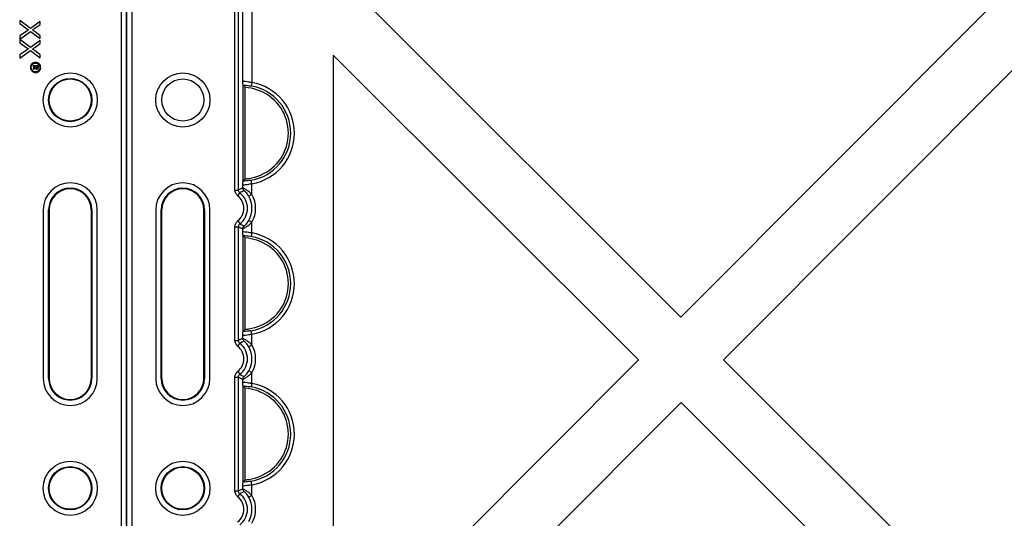
# Model space of a CAD drawing. Units: millimetres. Extents: x 1001 to 2507, y 5629 to 7348.
# Drawn here: x 1801 to 1964, y 7063 to 7146 of the extents above; entities that cross this region are included whole.
import ezdxf

# ---------------------------------------------------------------- set-up
doc = ezdxf.new("R2010")
doc.units = ezdxf.units.MM
doc.header["$MEASUREMENT"] = 0
doc.layers.add('bloxx', color=7, linetype='Continuous')
doc.layers.add('construction lines', color=4, linetype='Continuous')
doc.layers.get('construction lines').off()

# ---------------------------------------------------------------- blocks, each defined once
blk = doc.blocks.new('bloxx. plan single')
at = {"layer": 'bloxx', "color": 7, "linetype": 'Continuous'}
for p, q in [((-334.71, -7), (-334.71, -327.71)), ((-333.86, -7.85), (-333.86, -326.86)), ((-0.86, -326.86), (-0.86, -7.85)), ((0, -327.71), (0, -7)), ((-242.6, -235.7), (-293.53, -184.86)), ((-191.88, -184.86), (-242.6, -235.7)), ((-15.98, -187.7), (-17.76, -186.38)), ((-17.76, -186.38), (-17.76, -186.92)), ((-17.76, -186.92), (-16.57, -187.78)), ((-16.54, -188.09), (-17.76, -188.94)), ((-14.36, -186.54), (-15.98, -187.7)), ((-15.23, -187.69), (-14.36, -187.07)), ((-14.36, -187.07), (-14.36, -186.54)), ((-17.76, -189.5), (-15.96, -188.21)), ((-17.76, -188.94), (-17.76, -189.5)), ((-15.98, -190.87), (-17.76, -189.55)), ((-17.76, -189.55), (-17.76, -190.09)), ((-14.36, -189.71), (-15.98, -190.87)), ((-15.96, -188.21), (-14.36, -189.41)), ((-14.36, -188.92), (-15.26, -188.23)), ((-14.36, -189.41), (-14.36, -188.92)), ((-14.36, -190.24), (-14.36, -189.71)), ((-17.76, -190.09), (-16.57, -190.94)), ((-16.54, -191.26), (-17.76, -192.11)), ((-17.76, -192.67), (-15.96, -191.38)), ((-15.96, -191.38), (-14.36, -192.58)), ((-14.36, -192.09), (-15.26, -191.4)), ((-15.23, -190.86), (-14.36, -190.24)), ((-300.36, -192.17), (-300.36, -293.59)), ((-300.36, -192.17), (-249.66, -242.78)), ((-235.52, -242.76), (-184.86, -191.98)), ((-17.76, -192.11), (-17.76, -192.67)), ((-14.36, -192.58), (-14.36, -192.09)), ((-14.63, -193.94), (-15.54, -193.94)), ((-15.54, -193.94), (-15.54, -194.07)), ((-15.54, -194.07), (-15.16, -194.07)), ((-15.16, -194.19), (-15.54, -194.33)), ((-15.54, -194.33), (-15.54, -194.51)), ((-15.54, -194.51), (-15.13, -194.35)), ((-15.16, -194.07), (-15.16, -194.19)), ((-15.03, -194.07), (-14.77, -194.07)), ((-15.03, -194.23), (-15.03, -194.07)), ((-14.77, -194.07), (-14.77, -194.23)), ((-14.63, -194.23), (-14.63, -193.94)), ((-315.35, -197.14), (-315.36, -197.1)), ((-315.35, -213.07), (-315.35, -197.14)), ((-314.99, -212.71), (-314.99, -197.5)), ((-315.36, -213.11), (-315.35, -213.07)), ((-329.86, -217.86), (-329.86, -245.86)), ((-328.96, -245.86), (-328.96, -217.86)), ((-328.86, -245.86), (-328.86, -217.86)), ((-321.86, -245.86), (-321.86, -217.86)), ((-321.75, -217.86), (-321.75, -245.86)), ((-320.86, -245.86), (-320.86, -217.86)), ((-13.86, -217.86), (-13.86, -245.86)), ((-12.96, -245.86), (-12.96, -217.86)), ((-12.86, -217.86), (-12.86, -245.86)), ((-5.86, -217.86), (-5.86, -245.86)), ((-5.75, -217.86), (-5.75, -245.86)), ((-4.86, -245.86), (-4.86, -217.86)), ((-315.35, -222.14), (-315.36, -222.1)), ((-315.35, -238.07), (-315.35, -222.14)), ((-314.99, -237.71), (-314.99, -222.5)), ((-315.36, -238.11), (-315.35, -238.07)), ((-249.66, -242.78), (-300.36, -293.59)), ((-184.86, -293.34), (-235.52, -242.76)), ((-315.35, -247.14), (-315.36, -247.1)), ((-315.35, -263.07), (-315.35, -247.14)), ((-314.99, -262.71), (-314.99, -247.5)), ((-292.98, -300.36), (-242.58, -249.84)), ((-242.58, -249.84), (-191.98, -300.36)), ((-315.36, -263.11), (-315.35, -263.07))]:
    blk.add_line(p, q, dxfattribs=at)
at = {"layer": 'bloxx', "color": 9, "linetype": 'Continuous'}
for p, q in [((-316.71, -214.56), (-316.71, -172.1)), ((-316.11, -214.56), (-316.11, -172.1)), ((-315.38, -196.4), (-315.38, -182.79)), ((-313.88, -182.33), (-313.88, -196.69)), ((-313.88, -196.69), (-313.99, -197.28)), ((-315.38, -214.22), (-315.38, -213.81)), ((-313.88, -213.52), (-313.99, -212.93)), ((-313.88, -215.31), (-313.88, -213.52)), ((-316.71, -214.56), (-316.11, -214.56)), ((-316.24, -215.51), (-315.88, -215.04)), ((-313.88, -215.31), (-314.4, -215.61)), ((-328.86, -217.86), (-328.96, -217.86)), ((-321.75, -217.86), (-321.86, -217.86)), ((-12.86, -217.86), (-12.96, -217.86)), ((-5.75, -217.86), (-5.86, -217.86)), ((-316.71, -239.56), (-316.71, -220.65)), ((-316.71, -220.65), (-316.11, -220.65)), ((-316.24, -219.7), (-315.88, -220.18)), ((-316.11, -239.56), (-316.11, -220.65)), ((-313.88, -219.9), (-314.4, -219.6)), ((-313.88, -221.69), (-313.88, -219.9)), ((-315.38, -221.4), (-315.38, -220.99)), ((-313.88, -221.69), (-313.99, -222.28)), ((-315.38, -239.22), (-315.38, -238.81)), ((-313.88, -238.52), (-313.99, -237.93)), ((-313.88, -240.31), (-313.88, -238.52)), ((-316.71, -239.56), (-316.11, -239.56)), ((-316.24, -240.51), (-315.88, -240.04)), ((-313.88, -240.31), (-314.4, -240.61)), ((-316.24, -244.7), (-315.88, -245.18)), ((-313.88, -244.9), (-314.4, -244.6)), ((-313.88, -246.69), (-313.88, -244.9)), ((-328.96, -245.86), (-328.86, -245.86)), ((-321.86, -245.86), (-321.75, -245.86)), ((-316.71, -264.56), (-316.71, -245.65)), ((-316.71, -245.65), (-316.11, -245.65)), ((-316.11, -264.56), (-316.11, -245.65)), ((-315.38, -246.4), (-315.38, -245.99)), ((-313.88, -246.69), (-313.99, -247.28)), ((-12.96, -245.86), (-12.86, -245.86)), ((-5.86, -245.86), (-5.75, -245.86)), ((-313.88, -263.52), (-313.99, -262.93)), ((-316.71, -264.56), (-316.11, -264.56)), ((-315.38, -264.22), (-315.38, -263.81)), ((-313.88, -265.31), (-313.88, -263.52)), ((-316.24, -265.51), (-315.88, -265.04)), ((-313.88, -265.31), (-314.4, -265.61))]:
    blk.add_line(p, q, dxfattribs=at)
at = {"layer": 'bloxx', "color": 7, "linetype": 'Continuous'}
for centre, radius in [((-325.36, -199.61), 4.5), ((-325.36, -199.61), 3.5), ((-9.36, -199.61), 4.5), ((-9.36, -199.61), 3.6), ((-9.36, -199.61), 3.5), ((-325.36, -264.11), 4.5), ((-9.36, -264.11), 4.5), ((-325.36, -264.11), 3.6), ((-325.36, -264.11), 3.5), ((-9.36, -264.11), 3.6), ((-9.36, -264.11), 3.5)]:
    blk.add_circle(centre, radius, dxfattribs=at)
for centre, radius, start, end in [((-330.74, -212.48), 21.73, 43.5455, 44.8921), ((-315.38, -205.11), 7.56, 292.7285, 67.2715), ((-325.36, -217.86), 4.5, 0, 180), ((-325.36, -217.86), 3.6, 0, 180), ((-330.74, -197.74), 21.73, 315.1079, 316.4545), ((-9.36, -217.86), 4.5, 0, 180), ((-9.36, -217.86), 3.6, 0, 180), ((-325.36, -217.86), 3.5, 0, 180), ((-9.36, -217.86), 3.5, 0, 180), ((-330.74, -237.48), 21.73, 43.5455, 44.8921), ((-315.38, -230.11), 7.56, 292.7285, 67.2715), ((-330.74, -222.74), 21.73, 315.1079, 316.4545), ((-325.36, -245.86), 4.5, 180, 0), ((-325.36, -245.86), 3.6, 180, 0), ((-325.36, -245.86), 3.5, 180, 0), ((-9.36, -245.86), 4.5, 180, 0), ((-9.36, -245.86), 3.6, 180, 0), ((-9.36, -245.86), 3.5, 180, 0), ((-330.74, -262.48), 21.73, 43.5455, 44.8921), ((-315.38, -255.11), 7.56, 292.7285, 67.2715), ((-330.74, -247.74), 21.73, 315.1079, 316.4545)]:
    blk.add_arc(centre, radius, start, end, dxfattribs=at)
at = {"layer": 'bloxx', "color": 9, "linetype": 'Continuous'}
for centre, radius, start, end in [((-315.38, -205.11), 7.95, 280.1029, 79.8971), ((-315.38, -205.11), 8.55, 280.1029, 79.8971), ((-307.36, -232.36), 19.84, 113.8358, 116.1688), ((-317.86, -217.61), 2.64, 307.5603, 52.4397), ((-317.86, -217.61), 3.24, 307.5603, 52.4397), ((-317.86, -217.61), 3.99, 329.983, 30.017), ((-317.86, -217.61), 4.59, 329.983, 30.017), ((-307.37, -202.85), 19.83, 243.831, 246.1644), ((-315.38, -230.11), 7.95, 280.1029, 79.8971), ((-315.38, -230.11), 8.55, 280.1029, 79.8971), ((-307.36, -257.36), 19.84, 113.8358, 116.1688), ((-317.86, -242.61), 3.24, 307.5603, 52.4397), ((-317.86, -242.61), 4.59, 329.983, 30.017), ((-317.86, -242.61), 2.64, 307.5603, 52.4397), ((-317.86, -242.61), 3.99, 329.983, 30.017), ((-307.37, -227.85), 19.83, 243.831, 246.1644), ((-315.38, -255.11), 8.55, 280.1029, 79.8971), ((-315.38, -255.11), 7.95, 280.1029, 79.8971), ((-307.36, -282.36), 19.84, 113.8358, 116.1688), ((-317.86, -267.61), 2.64, 307.5603, 52.4397), ((-317.86, -267.61), 3.24, 307.5603, 52.4397), ((-317.86, -267.61), 3.99, 329.983, 30.017), ((-317.86, -267.61), 4.59, 329.983, 30.017)]:
    blk.add_arc(centre, radius, start, end, dxfattribs=at)
at = {"layer": 'bloxx', "color": 7, "linetype": 'Continuous'}
for points in [[(-16.57, -187.78), (-16.52, -187.81), (-16.44, -187.86), (-16.32, -187.94)], [(-16.32, -187.94), (-16.4, -187.99), (-16.47, -188.04), (-16.54, -188.09)], [(-15.64, -187.96), (-15.55, -187.91), (-15.41, -187.82), (-15.23, -187.69)], [(-15.26, -188.23), (-15.39, -188.13), (-15.52, -188.04), (-15.64, -187.96)], [(-16.57, -190.94), (-16.52, -190.98), (-16.44, -191.03), (-16.32, -191.11)], [(-16.32, -191.11), (-16.4, -191.16), (-16.47, -191.21), (-16.54, -191.26)], [(-15.64, -191.13), (-15.55, -191.08), (-15.41, -190.99), (-15.23, -190.86)], [(-15.26, -191.4), (-15.39, -191.3), (-15.52, -191.21), (-15.64, -191.13)], [(-15.72, -193.61), (-15.88, -193.77), (-15.96, -193.97), (-15.96, -194.2)], [(-15.96, -194.2), (-15.96, -194.44), (-15.88, -194.64), (-15.71, -194.81)], [(-15.84, -194.2), (-15.84, -193.99), (-15.76, -193.82), (-15.62, -193.69)], [(-15.63, -194.71), (-15.77, -194.57), (-15.84, -194.4), (-15.84, -194.2)], [(-15.11, -193.36), (-15.35, -193.36), (-15.55, -193.44), (-15.72, -193.61)], [(-15.62, -193.69), (-15.47, -193.55), (-15.3, -193.48), (-15.11, -193.48)], [(-15.13, -194.35), (-15.09, -194.45), (-15.01, -194.5), (-14.9, -194.5)], [(-14.52, -193.6), (-14.69, -193.44), (-14.89, -193.36), (-15.11, -193.36)], [(-15.11, -193.48), (-14.92, -193.48), (-14.75, -193.55), (-14.6, -193.69)], [(-14.9, -194.37), (-14.99, -194.37), (-15.03, -194.32), (-15.03, -194.23)], [(-14.77, -194.23), (-14.77, -194.32), (-14.81, -194.37), (-14.9, -194.37)], [(-14.9, -194.5), (-14.72, -194.5), (-14.63, -194.41), (-14.63, -194.23)], [(-14.39, -194.2), (-14.39, -194.41), (-14.46, -194.58), (-14.61, -194.72)], [(-14.6, -193.69), (-14.46, -193.83), (-14.39, -194), (-14.39, -194.2)], [(-14.26, -194.2), (-14.26, -193.96), (-14.35, -193.76), (-14.52, -193.6)], [(-14.51, -194.8), (-14.35, -194.63), (-14.26, -194.43), (-14.26, -194.2)], [(-15.71, -194.81), (-15.54, -194.97), (-15.34, -195.05), (-15.11, -195.05)], [(-15.11, -194.92), (-15.32, -194.92), (-15.49, -194.85), (-15.63, -194.71)], [(-14.61, -194.72), (-14.76, -194.85), (-14.93, -194.92), (-15.11, -194.92)], [(-15.11, -195.05), (-14.88, -195.05), (-14.68, -194.97), (-14.51, -194.8)]]:
    blk.add_open_spline(points, degree=3, dxfattribs=at)
for points, knots in [([(-315.36, -197.1), (-315.37, -197.02), (-315.36, -196.78), (-315.38, -196.55), (-315.38, -196.4)], [0, 0, 0, 0, 0.362996, 1, 1, 1, 1]), ([(-312.46, -198.13), (-312.67, -198.04), (-313.48, -197.74), (-314.35, -197.56), (-314.99, -197.5)], [0, 0, 0, 0, 0.257615, 1, 1, 1, 1]), ([(-314.99, -212.71), (-314.78, -212.69), (-313.92, -212.58), (-313.07, -212.34), (-312.46, -212.08)], [0, 0, 0, 0, 0.239823, 1, 1, 1, 1]), ([(-315.38, -213.81), (-315.38, -213.67), (-315.36, -213.43), (-315.37, -213.19), (-315.36, -213.11)], [0, 0, 0, 0, 0.63699, 1, 1, 1, 1]), ([(-315.36, -222.1), (-315.37, -222.02), (-315.36, -221.78), (-315.38, -221.55), (-315.38, -221.4)], [0, 0, 0, 0, 0.363004, 1, 1, 1, 1]), ([(-312.46, -223.13), (-312.67, -223.04), (-313.48, -222.74), (-314.35, -222.56), (-314.99, -222.5)], [0, 0, 0, 0, 0.257615, 1, 1, 1, 1]), ([(-314.99, -237.71), (-314.78, -237.69), (-313.92, -237.58), (-313.07, -237.34), (-312.46, -237.08)], [0, 0, 0, 0, 0.239823, 1, 1, 1, 1]), ([(-315.38, -238.81), (-315.38, -238.67), (-315.36, -238.43), (-315.37, -238.19), (-315.36, -238.11)], [0, 0, 0, 0, 0.636991, 1, 1, 1, 1]), ([(-315.36, -247.1), (-315.37, -247.02), (-315.36, -246.78), (-315.38, -246.55), (-315.38, -246.4)], [0, 0, 0, 0, 0.363004, 1, 1, 1, 1]), ([(-312.46, -248.13), (-312.67, -248.04), (-313.48, -247.74), (-314.35, -247.56), (-314.99, -247.5)], [0, 0, 0, 0, 0.257615, 1, 1, 1, 1]), ([(-315.38, -263.81), (-315.38, -263.67), (-315.36, -263.43), (-315.37, -263.19), (-315.36, -263.11)], [0, 0, 0, 0, 0.636991, 1, 1, 1, 1]), ([(-314.99, -262.71), (-314.78, -262.69), (-313.92, -262.58), (-313.07, -262.34), (-312.46, -262.08)], [0, 0, 0, 0, 0.239823, 1, 1, 1, 1])]:
    blk.add_open_spline(points, degree=3, knots=knots, dxfattribs=at)
at = {"layer": 'bloxx', "color": 9, "linetype": 'Continuous'}
for points, knots in [([(-315.38, -196.4), (-315.37, -196.44), (-315.16, -196.47), (-314.89, -196.51), (-314.41, -196.57), (-314.07, -196.64), (-313.88, -196.69)], [0, 0, 0, 0, 0.088859, 0.306282, 0.625961, 1, 1, 1, 1]), ([(-315.36, -197.1), (-315.26, -197.11), (-314.8, -197.15), (-314.34, -197.21), (-313.99, -197.28)], [0, 0, 0, 0, 0.211541, 1, 1, 1, 1]), ([(-313.88, -213.52), (-314.07, -213.57), (-314.41, -213.64), (-314.89, -213.7), (-315.16, -213.74), (-315.37, -213.77), (-315.38, -213.81)], [0, 0, 0, 0, 0.374511, 0.694229, 0.911359, 1, 1, 1, 1]), ([(-313.88, -215.31), (-314.03, -215.15), (-314.34, -214.87), (-314.75, -214.58), (-315.04, -214.4), (-315.21, -214.3), (-315.32, -214.26), (-315.37, -214.21), (-315.38, -214.22)], [0, 0, 0, 0, 0.351232, 0.672042, 0.804966, 0.908647, 0.975434, 1, 1, 1, 1]), ([(-313.99, -212.93), (-314.11, -212.96), (-314.57, -213.03), (-315.03, -213.08), (-315.36, -213.11)], [0, 0, 0, 0, 0.278567, 1, 1, 1, 1]), ([(-314.4, -215.61), (-314.47, -215.49), (-314.62, -215.26), (-314.83, -215), (-314.99, -214.84), (-315.08, -214.74), (-315.14, -214.7), (-315.18, -214.66), (-315.18, -214.66)], [0, 0, 0, 0, 0.341113, 0.660692, 0.797168, 0.905233, 0.975047, 1, 1, 1, 1]), ([(-315.38, -220.99), (-315.37, -221), (-315.32, -220.95), (-315.21, -220.91), (-315.04, -220.81), (-314.75, -220.63), (-314.34, -220.34), (-314.03, -220.06), (-313.88, -219.9)], [0, 0, 0, 0, 0.024537, 0.091295, 0.19496, 0.327896, 0.648778, 1, 1, 1, 1]), ([(-315.18, -220.55), (-315.18, -220.55), (-315.14, -220.51), (-315.08, -220.47), (-314.99, -220.37), (-314.83, -220.21), (-314.62, -219.95), (-314.47, -219.72), (-314.4, -219.6)], [0, 0, 0, 0, 0.024924, 0.094715, 0.20278, 0.339284, 0.658929, 1, 1, 1, 1]), ([(-315.38, -221.4), (-315.37, -221.44), (-315.16, -221.47), (-314.89, -221.51), (-314.41, -221.57), (-314.07, -221.64), (-313.88, -221.69)], [0, 0, 0, 0, 0.088676, 0.305968, 0.625637, 1, 1, 1, 1]), ([(-315.36, -222.1), (-315.26, -222.11), (-314.8, -222.15), (-314.34, -222.21), (-313.99, -222.28)], [0, 0, 0, 0, 0.211399, 1, 1, 1, 1]), ([(-313.88, -238.52), (-314.07, -238.57), (-314.41, -238.64), (-314.89, -238.7), (-315.16, -238.74), (-315.37, -238.77), (-315.38, -238.81)], [0, 0, 0, 0, 0.374511, 0.694229, 0.911359, 1, 1, 1, 1]), ([(-313.99, -237.93), (-314.11, -237.96), (-314.57, -238.03), (-315.03, -238.08), (-315.36, -238.11)], [0, 0, 0, 0, 0.278567, 1, 1, 1, 1]), ([(-313.88, -240.31), (-314.03, -240.15), (-314.34, -239.87), (-314.75, -239.58), (-315.04, -239.4), (-315.21, -239.3), (-315.32, -239.26), (-315.37, -239.21), (-315.38, -239.22)], [0, 0, 0, 0, 0.351232, 0.672042, 0.804966, 0.908647, 0.975434, 1, 1, 1, 1]), ([(-314.4, -240.61), (-314.47, -240.49), (-314.62, -240.26), (-314.83, -240), (-314.99, -239.84), (-315.08, -239.74), (-315.14, -239.7), (-315.18, -239.66), (-315.18, -239.66)], [0, 0, 0, 0, 0.341113, 0.660692, 0.797168, 0.905233, 0.975047, 1, 1, 1, 1]), ([(-315.38, -245.99), (-315.37, -246), (-315.32, -245.95), (-315.21, -245.91), (-315.04, -245.81), (-314.75, -245.63), (-314.34, -245.34), (-314.03, -245.06), (-313.88, -244.9)], [0, 0, 0, 0, 0.024537, 0.091295, 0.19496, 0.327896, 0.648778, 1, 1, 1, 1]), ([(-315.18, -245.55), (-315.18, -245.55), (-315.14, -245.51), (-315.08, -245.47), (-314.99, -245.37), (-314.83, -245.21), (-314.62, -244.95), (-314.47, -244.72), (-314.4, -244.6)], [0, 0, 0, 0, 0.024924, 0.094715, 0.20278, 0.339284, 0.658929, 1, 1, 1, 1]), ([(-315.38, -246.4), (-315.37, -246.44), (-315.16, -246.47), (-314.89, -246.51), (-314.41, -246.57), (-314.07, -246.64), (-313.88, -246.69)], [0, 0, 0, 0, 0.088676, 0.305968, 0.625637, 1, 1, 1, 1]), ([(-315.36, -247.1), (-315.26, -247.11), (-314.8, -247.15), (-314.34, -247.21), (-313.99, -247.28)], [0, 0, 0, 0, 0.211399, 1, 1, 1, 1]), ([(-313.99, -262.93), (-314.11, -262.96), (-314.57, -263.03), (-315.03, -263.08), (-315.36, -263.11)], [0, 0, 0, 0, 0.278567, 1, 1, 1, 1]), ([(-313.88, -263.52), (-314.07, -263.57), (-314.41, -263.64), (-314.89, -263.7), (-315.16, -263.74), (-315.37, -263.77), (-315.38, -263.81)], [0, 0, 0, 0, 0.374511, 0.694229, 0.911359, 1, 1, 1, 1]), ([(-313.88, -265.31), (-314.03, -265.15), (-314.34, -264.87), (-314.75, -264.58), (-315.04, -264.4), (-315.21, -264.3), (-315.32, -264.26), (-315.37, -264.21), (-315.38, -264.22)], [0, 0, 0, 0, 0.351232, 0.672042, 0.804966, 0.908647, 0.975434, 1, 1, 1, 1]), ([(-314.4, -265.61), (-314.47, -265.49), (-314.62, -265.26), (-314.83, -265), (-314.99, -264.84), (-315.08, -264.74), (-315.14, -264.7), (-315.18, -264.66), (-315.18, -264.66)], [0, 0, 0, 0, 0.341113, 0.660692, 0.797168, 0.905233, 0.975047, 1, 1, 1, 1])]:
    blk.add_open_spline(points, degree=3, knots=knots, dxfattribs=at)
for points in [[(-315.38, -214.22), (-315.38, -214.38), (-315.3, -214.55), (-315.18, -214.66)], [(-316.24, -215.51), (-316.52, -215.3), (-316.71, -214.91), (-316.71, -214.56)], [(-315.88, -215.04), (-316.02, -214.93), (-316.11, -214.74), (-316.11, -214.56)], [(-315.18, -214.66), (-315.42, -214.78), (-315.65, -214.9), (-315.88, -215.04)], [(-316.71, -220.65), (-316.71, -220.3), (-316.52, -219.92), (-316.24, -219.7)], [(-316.11, -220.65), (-316.11, -220.47), (-316.02, -220.28), (-315.88, -220.18)], [(-315.88, -220.18), (-315.65, -220.31), (-315.42, -220.43), (-315.18, -220.55)], [(-315.38, -220.99), (-315.38, -220.83), (-315.3, -220.66), (-315.18, -220.55)], [(-316.24, -240.51), (-316.52, -240.3), (-316.71, -239.91), (-316.71, -239.56)], [(-315.88, -240.04), (-316.02, -239.93), (-316.11, -239.74), (-316.11, -239.56)], [(-315.18, -239.66), (-315.42, -239.78), (-315.65, -239.9), (-315.88, -240.04)], [(-315.38, -239.22), (-315.38, -239.38), (-315.3, -239.55), (-315.18, -239.66)], [(-316.71, -245.65), (-316.71, -245.3), (-316.52, -244.92), (-316.24, -244.7)], [(-316.11, -245.65), (-316.11, -245.47), (-316.02, -245.28), (-315.88, -245.18)], [(-315.88, -245.18), (-315.65, -245.31), (-315.42, -245.43), (-315.18, -245.55)], [(-315.38, -245.99), (-315.38, -245.83), (-315.3, -245.66), (-315.18, -245.55)], [(-316.24, -265.51), (-316.52, -265.3), (-316.71, -264.91), (-316.71, -264.56)], [(-315.88, -265.04), (-316.02, -264.93), (-316.11, -264.74), (-316.11, -264.56)], [(-315.18, -264.66), (-315.42, -264.78), (-315.65, -264.9), (-315.88, -265.04)], [(-315.38, -264.22), (-315.38, -264.38), (-315.3, -264.55), (-315.18, -264.66)]]:
    blk.add_open_spline(points, degree=3, dxfattribs=at)

msp = doc.modelspace()

# ---------------------------------------------------------------- block references
at = {"layer": 'construction lines'}
for p in [(1818.37, 7332.49), (2153.08, 7332.49)]:
    msp.add_blockref('bloxx. plan single', p, dxfattribs=at)

doc.saveas('drawing.dxf')
